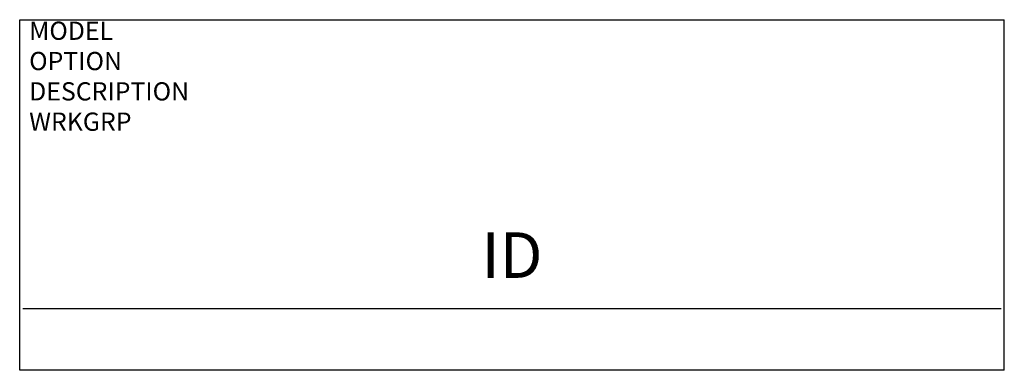
# Model space of a CAD drawing. Extents: x 48.5 to 102.5, y 454.5 to 473.7.
import ezdxf
from ezdxf.enums import TextEntityAlignment as Align

# ---------------------------------------------------------------- set-up
doc = ezdxf.new("R2010")
doc.units = 0
doc.header["$LTSCALE"] = 30
doc.header["$MEASUREMENT"] = 0
doc.layers.add('AFUUS-P', color=3, linetype='CONTINUOUS')
doc.layers.add('AFUUS-P-TN', color=7, linetype='CONTINUOUS')
doc.styles.get("Standard").update_dxf_attribs({"font": 'SIMPLEX.shx'})

msp = doc.modelspace()

# ---------------------------------------------------------------- linework, layer by layer
at = {"layer": 'AFUUS-P', "color": 1}
for p, q in [((48.48, 454.48), (48.48, 473.726)), ((48.48, 473.726), (102.48, 473.726)), ((102.48, 454.48), (102.48, 473.726)), ((48.66, 457.867), (102.3, 457.867)), ((102.48, 454.48), (48.48, 454.48))]:
    msp.add_line(p, q, dxfattribs=at)

# ---------------------------------------------------------------- texts
at = {"layer": 'AFUUS-P', "color": 7, "flags": 9}
for tag, p, s in [('MODEL', (48.999, 472.619), 'VNOL54/X1          20'), ('OPTION', (48.999, 470.956), ''), ('DESCRIPTION', (48.999, 469.292), 'VENUS SYSTEM XXI - LAM'), ('WRKGRP', (48.999, 467.628), '')]:
    msp.add_attdef(tag, p, s, height=1, dxfattribs=at)
at = {"layer": 'AFUUS-P-TN', "color": 7, "flags": 8}
msp.add_attdef('ID', text='', height=2.5, dxfattribs=at).set_placement((75.48, 460.48), align=Align.MIDDLE)

doc.saveas('drawing.dxf')
